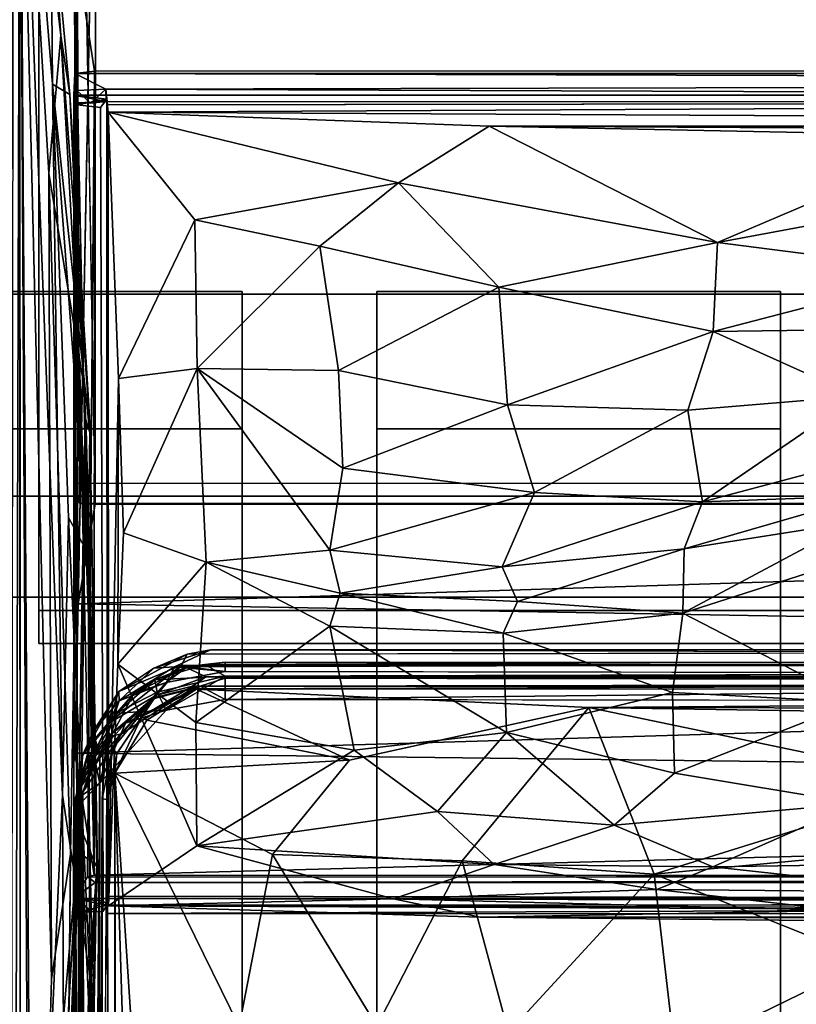
# Model space of a CAD drawing. Units: inches. Extents: x -40.7 to 40.7, y -30.7 to 15.7.
# Drawn here: x -36.2 to -30.4, y 4 to 11.3 of the extents above; entities that cross this region are included whole.
import ezdxf

# ---------------------------------------------------------------- set-up
doc = ezdxf.new("R2010")
doc.units = ezdxf.units.IN
doc.header["$MEASUREMENT"] = 0
for name, color, linetype in [('SEAT-BACKSUPPORT', 5, 'Continuous'), ('SEAT-FRAME', 5, 'Continuous'), ('SEAT-STRAP', 5, 'Continuous'), ('SEAT-UPHOLSTERY', 5, 'Continuous')]:
    doc.layers.add(name, color=color, linetype=linetype)

msp = doc.modelspace()

# ---------------------------------------------------------------- linework, layer by layer
at = {"layer": 'SEAT-BACKSUPPORT'}
for points in [[(-36.01, 6.7167, 10.6467), (-36.01, 13.9958, 26.583), (-36.01, 14.2323, 26.475), (-36.01, 6.9623, 10.5345)], [(36.01, 14.2323, 26.475), (36, 6.9623, 10.5345), (-36.01, 6.9623, 10.5345), (-36.01, 14.2323, 26.475)], [(-36.01, 6.7167, 10.6467), (36.01, 6.7167, 10.6467), (36.01, 13.9958, 26.583), (-36.01, 13.9958, 26.583)], [(-36.01, 6.7167, 10.6467), (-36.01, 6.9623, 10.5345), (36, 6.9623, 10.5345), (36.01, 6.7167, 10.6467)]]:
    msp.add_3dface(points, dxfattribs=at)
at = {"layer": 'SEAT-FRAME'}
for points in [[(38.125, 9.312, 10.5), (-38.125, 9.312, 10.5), (-38.125, 9.312, 12), (38.125, 9.312, 12)], [(38.125, 7.812, 12), (38.125, 9.312, 12), (-38.125, 9.312, 12), (-38.125, 7.812, 12)], [(38.125, 9.312, 10.5), (38.125, 7.062, 10.5), (-38.125, 7.062, 10.5), (-38.125, 9.312, 10.5)], [(38.125, 7.812, 12), (-38.125, 7.812, 12), (-38.125, 7.062, 10.5), (38.125, 7.062, 10.5)]]:
    msp.add_3dface(points, dxfattribs=at)
at = {"layer": 'SEAT-STRAP'}
for points in [[(-34.5, 7.0604, 10.4763), (-37.5, 7.0604, 10.4763), (-37.5, 9.332, 10.48), (-34.5, 9.332, 10.48)], [(-34.5, 9.332, 12.02), (-34.5, 9.332, 10.48), (-37.5, 9.332, 10.48), (-37.5, 9.332, 12.02)], [(-34.5, 9.332, 12.02), (-37.5, 9.332, 12.02), (-37.5, 8.312, 12.02), (-34.5, 8.312, 12.02)], [(-37.5, 7.062, 10.5), (-34.5, 7.062, 10.5), (-34.5, 9.312, 10.5), (-37.5, 9.312, 10.5)], [(-37.5, 9.312, 12), (-37.5, 9.312, 10.5), (-34.5, 9.312, 10.5), (-34.5, 9.312, 12)], [(-37.5, 9.312, 12), (-34.5, 9.312, 12), (-34.5, 8.312, 12), (-37.5, 8.312, 12)], [(-34.5, 9.312, 10.5), (-34.5, 7.062, 10.5), (-34.5, 7.0604, 10.4763), (-34.5, 9.332, 10.48)], [(-34.5, 9.312, 10.5), (-34.5, 9.332, 10.48), (-34.5, 9.332, 12.02), (-34.5, 9.312, 12)], [(-34.5, 8.312, 12), (-34.5, 9.312, 12), (-34.5, 9.332, 12.02), (-34.5, 8.312, 12.02)], [(-33.5, 9.312, 12), (-33.5, 8.312, 12), (-33.5, 8.312, 12.02), (-33.5, 9.332, 12.02)], [(-33.5, 9.312, 12), (-33.5, 9.332, 12.02), (-33.5, 9.332, 10.48), (-33.5, 9.312, 10.5)], [(-33.5, 7.062, 10.5), (-33.5, 9.312, 10.5), (-33.5, 9.332, 10.48), (-33.5, 7.0604, 10.4763)], [(-30.5, 7.0604, 10.4763), (-33.5, 7.0604, 10.4763), (-33.5, 9.332, 10.48), (-30.5, 9.332, 10.48)], [(-30.5, 9.332, 12.02), (-30.5, 9.332, 10.48), (-33.5, 9.332, 10.48), (-33.5, 9.332, 12.02)], [(-30.5, 9.332, 12.02), (-33.5, 9.332, 12.02), (-33.5, 8.312, 12.02), (-30.5, 8.312, 12.02)], [(-33.5, 7.062, 10.5), (-30.5, 7.062, 10.5), (-30.5, 9.312, 10.5), (-33.5, 9.312, 10.5)], [(-33.5, 9.312, 12), (-33.5, 9.312, 10.5), (-30.5, 9.312, 10.5), (-30.5, 9.312, 12)], [(-33.5, 9.312, 12), (-30.5, 9.312, 12), (-30.5, 8.312, 12), (-33.5, 8.312, 12)], [(-30.5, 9.312, 10.5), (-30.5, 7.062, 10.5), (-30.5, 7.0604, 10.4763), (-30.5, 9.332, 10.48)], [(-30.5, 9.312, 10.5), (-30.5, 9.332, 10.48), (-30.5, 9.332, 12.02), (-30.5, 9.312, 12)], [(-30.5, 8.312, 12), (-30.5, 9.312, 12), (-30.5, 9.332, 12.02), (-30.5, 8.312, 12.02)], [(-34.5, 8.312, 12), (-34.5, 8.312, 12.02), (-37.5, 8.312, 12.02), (-37.5, 8.312, 12)], [(-30.5, 8.312, 12), (-30.5, 8.312, 12.02), (-33.5, 8.312, 12.02), (-33.5, 8.312, 12)], [(-37.5, 7.062, 10.5), (-37.5, -14.3891, 11.9244), (-34.5, -14.3891, 11.9244), (-34.5, 7.062, 10.5)], [(-34.5, 7.0604, 10.4763), (-34.5, -14.3907, 11.9008), (-37.5, -14.3907, 11.9008), (-37.5, 7.0604, 10.4763)], [(-34.5, -14.3891, 11.9244), (-34.5, -14.3907, 11.9008), (-34.5, 7.0604, 10.4763), (-34.5, 7.062, 10.5)], [(-33.5, 7.062, 10.5), (-33.5, 7.0604, 10.4763), (-33.5, -14.3907, 11.9008), (-33.5, -14.3891, 11.9244)], [(-33.5, 7.062, 10.5), (-33.5, -14.3891, 11.9244), (-30.5, -14.3891, 11.9244), (-30.5, 7.062, 10.5)], [(-30.5, 7.0604, 10.4763), (-30.5, -14.3907, 11.9008), (-33.5, -14.3907, 11.9008), (-33.5, 7.0604, 10.4763)], [(-30.5, -14.3891, 11.9244), (-30.5, -14.3907, 11.9008), (-30.5, 7.0604, 10.4763), (-30.5, 7.062, 10.5)]]:
    msp.add_3dface(points, dxfattribs=at)
at = {"layer": 'SEAT-UPHOLSTERY'}
for points in [[(-39.125, -14.625, 9.75), (39.125, -14.625, 9.75), (39.125, 14.125, 9.75), (-39.125, 14.125, 9.75)], [(39.125, 14.125, 9.7188), (39.125, -14.625, 9.7188), (-39.125, -14.625, 9.7188), (-39.125, 14.125, 9.7188)], [(-36.1502, 13.8251, 26.731), (-36.1997, 13.7855, 26.7588), (-36.2305, -15.2703, 26.742)], [(-36.1438, -15.2261, 26.7486), (-36.1502, 13.8251, 26.731), (-36.2305, -15.2703, 26.742)], [(-35.8472, 11.2322, 17.1778), (-36.1513, 13.8255, 12.2687), (-36.114, 13.8373, 20.0927)], [(-36.0721, -1.1855, 12.2829), (-36.1513, 13.8255, 12.2687), (-35.916, 4.2281, 13.1686)], [(-36.1466, -15.3885, 12.271), (-36.1513, 13.8255, 12.2687), (-36.0721, -1.1855, 12.2829)], [(-36.1513, 13.8255, 12.2687), (-35.9363, 10.2099, 14.0414), (-35.916, 4.2281, 13.1686)], [(-35.9363, 10.2099, 14.0414), (-36.1513, 13.8255, 12.2687), (-35.8472, 11.2322, 17.1778)], [(-36.0616, 0.5849, 26.7038), (-36.1502, 13.8251, 26.731), (-36.1438, -15.2261, 26.7486)], [(-36.1502, 13.8251, 26.731), (-35.9093, 10.8694, 24.7633), (-35.9202, 12.319, 21.5279)], [(-35.8351, 5.5904, 25.5981), (-36.1502, 13.8251, 26.731), (-36.0616, 0.5849, 26.7038)], [(-35.9093, 10.8694, 24.7633), (-36.1502, 13.8251, 26.731), (-35.8351, 5.5904, 25.5981)], [(-36.114, 13.8373, 20.0927), (-35.9202, 12.319, 21.5279), (-35.8472, 11.2322, 17.1778)], [(-35.695, 13.753, 26.8325), (-35.5922, 7.753, 14.1578), (-35.5889, 13.7352, 26.8338)], [(-35.5922, 7.753, 14.1578), (-35.7178, 7.0109, 14.0295), (-35.5889, 13.7352, 26.8338)], [(-35.9093, 10.8694, 24.7633), (-35.7804, 10.7932, 21.0035), (-35.9202, 12.319, 21.5279)], [(-35.9202, 12.319, 21.5279), (-35.7804, 10.7932, 21.0035), (-35.8472, 11.2322, 17.1778)], [(-35.7472, 11.9467, 26.9984), (-12.3944, 10.9732, 26.8517), (-12.2474, 12.3028, 27.0044)], [(-35.5969, 10.9677, 26.8321), (-35.7472, 11.9467, 26.9984), (-35.5991, 4.9978, 14.1591)], [(-35.5969, 10.9677, 26.8321), (-12.3944, 10.9732, 26.8517), (-35.7472, 11.9467, 26.9984)], [(-35.7111, 8.8482, 16.113), (-35.9363, 10.2099, 14.0414), (-35.8472, 11.2322, 17.1778)], [(-35.6313, 8.3578, 18.0028), (-35.8472, 11.2322, 17.1778), (-35.7804, 10.7932, 21.0035)], [(-35.7111, 8.8482, 16.113), (-35.8472, 11.2322, 17.1778), (-35.6313, 8.3578, 18.0028)], [(-35.5991, 4.9978, 14.1591), (-35.6483, 4.9842, 14.1375), (-35.5969, 10.9677, 26.8321)], [(-35.749, 4.8239, 13.9975), (-35.7499, 10.7899, 26.7639), (-35.743, 10.9502, 26.9561)], [(-35.7499, 10.7899, 26.7639), (-35.7268, 10.8229, 27.0014), (-35.743, 10.9502, 26.9561)], [(-12.499, 10.8858, 26.9939), (-35.743, 10.9502, 26.9561), (-35.512, 10.8336, 27.0029)], [(-12.2542, 10.9493, 26.9577), (-35.743, 10.9502, 26.9561), (-12.499, 10.8858, 26.9939)], [(-35.512, 10.8336, 27.0029), (-35.743, 10.9502, 26.9561), (-35.7268, 10.8229, 27.0014)], [(-35.9093, 10.8694, 24.7633), (-35.6433, 7.3826, 23.5811), (-35.6319, 8.2836, 22.1439)], [(-35.7804, 10.7932, 21.0035), (-35.9093, 10.8694, 24.7633), (-35.6319, 8.2836, 22.1439)], [(-35.9093, 10.8694, 24.7633), (-35.8351, 5.5904, 25.5981), (-35.7886, 7.6536, 24.9886)], [(-35.9093, 10.8694, 24.7633), (-35.7886, 7.6536, 24.9886), (-35.6433, 7.3826, 23.5811)], [(-35.7268, 10.8229, 27.0014), (-35.7499, 10.7899, 26.7639), (-35.7208, 10.7326, 26.823)], [(-35.7268, 10.8229, 27.0014), (-35.6264, 10.7299, 26.9264), (-35.512, 10.8336, 27.0029)], [(-35.6264, 10.7299, 26.9264), (-35.7268, 10.8229, 27.0014), (-35.7208, 10.7326, 26.823)], [(-35.512, 10.8336, 27.0029), (-35.6264, 10.7299, 26.9264), (-35.51, 10.7407, 26.8032)], [(-12.499, 10.8858, 26.9939), (-35.512, 10.8336, 27.0029), (-12.5018, 10.7494, 26.9767)], [(-35.4987, 10.7183, 26.8697), (-12.5018, 10.7494, 26.9767), (-35.512, 10.8336, 27.0029)], [(-35.512, 10.8336, 27.0029), (-35.51, 10.7407, 26.8032), (-35.4987, 10.7183, 26.8697)], [(-35.6572, 8.309, 19.8759), (-35.6313, 8.3578, 18.0028), (-35.7804, 10.7932, 21.0035)], [(-35.6659, 8.3964, 21.0493), (-35.7804, 10.7932, 21.0035), (-35.6319, 8.2836, 22.1439)], [(-35.6659, 8.3964, 21.0493), (-35.6572, 8.309, 19.8759), (-35.7804, 10.7932, 21.0035)], [(-12.499, 10.7798, 26.7689), (-12.2501, 10.79, 26.7638), (-35.7499, 10.7899, 26.7639)], [(-35.749, 4.8239, 13.9975), (-35.7244, 4.8184, 14.2627), (-35.7499, 10.7899, 26.7639)], [(-35.7499, 10.7899, 26.7639), (-35.7244, 4.8184, 14.2627), (-35.7241, 10.7176, 26.7918)], [(-35.51, 10.7407, 26.8032), (-35.7208, 10.7326, 26.823), (-35.7499, 10.7899, 26.7639)], [(-35.7241, 10.7176, 26.7918), (-35.5051, 10.758, 26.7775), (-35.7499, 10.7899, 26.7639)], [(-35.7241, 10.7176, 26.7918), (-35.5506, 10.6969, 26.7949), (-35.5051, 10.758, 26.7775)], [(-35.502, 4.8425, 14.2572), (-35.5051, 10.758, 26.7775), (-35.5014, 4.7736, 14.025)], [(-35.4928, 4.7692, 14.2908), (-35.4935, 10.6635, 26.7981), (-35.5051, 10.758, 26.7775)], [(-35.4928, 4.7692, 14.2908), (-35.5051, 10.758, 26.7775), (-35.502, 4.8425, 14.2572)], [(-35.6264, 10.7299, 26.9264), (-35.7208, 10.7326, 26.823), (-35.51, 10.7407, 26.8032)], [(-35.4182, 8.6844, 22.9136), (-34.8512, 9.8622, 25.5179), (-35.4935, 10.6635, 26.7981)], [(-35.4182, 8.6844, 22.9136), (-35.4935, 10.6635, 26.7981), (-35.4928, 4.7692, 14.2908)], [(-35.4935, 10.6635, 26.7981), (-34.8512, 9.8622, 25.5179), (-33.3375, 10.1381, 26.2643)], [(-35.4935, 10.6635, 26.7981), (-32.6645, 10.5591, 26.786), (-15.3351, 10.5591, 26.786)], [(-35.4935, 10.6635, 26.7981), (-33.3375, 10.1381, 26.2643), (-32.6645, 10.5591, 26.786)], [(-30.969, 9.6946, 25.9239), (-32.6645, 10.5591, 26.786), (-33.3375, 10.1381, 26.2643)], [(-32.6645, 10.5591, 26.786), (-30.969, 9.6946, 25.9239), (-29.1062, 10.4875, 26.7562)], [(-29.1062, 10.4875, 26.7562), (-18.681, 10.484, 26.7537), (-32.6645, 10.5591, 26.786)], [(-18.681, 10.484, 26.7537), (-15.3351, 10.5591, 26.786), (-32.6645, 10.5591, 26.786)], [(-29.1062, 10.4875, 26.7562), (-30.969, 9.6946, 25.9239), (-29.2766, 10.0089, 26.2741)], [(-35.7111, 8.8482, 16.113), (-35.7748, 5.1533, 14.1121), (-35.9363, 10.2099, 14.0414)], [(-35.916, 4.2281, 13.1686), (-35.9363, 10.2099, 14.0414), (-35.7748, 5.1533, 14.1121)], [(-33.3375, 10.1381, 26.2643), (-34.8512, 9.8622, 25.5179), (-33.9224, 9.6672, 25.5224)], [(-32.5929, 9.3626, 25.3828), (-33.3375, 10.1381, 26.2643), (-33.9224, 9.6672, 25.5224)], [(-33.3375, 10.1381, 26.2643), (-32.5929, 9.3626, 25.3828), (-30.969, 9.6946, 25.9239)], [(-30.969, 9.6946, 25.9239), (-29.2864, 9.4794, 25.6429), (-29.2766, 10.0089, 26.2741)], [(-34.8338, 8.7594, 23.5625), (-34.8512, 9.8622, 25.5179), (-35.4182, 8.6844, 22.9136)], [(-33.9224, 9.6672, 25.5224), (-34.8512, 9.8622, 25.5179), (-34.8338, 8.7594, 23.5625)], [(-33.7846, 8.7442, 24.1079), (-33.9224, 9.6672, 25.5224), (-34.8338, 8.7594, 23.5625)], [(-33.9224, 9.6672, 25.5224), (-33.7846, 8.7442, 24.1079), (-32.5929, 9.3626, 25.3828)], [(-32.5929, 9.3626, 25.3828), (-31.0018, 9.0346, 25.0364), (-30.969, 9.6946, 25.9239)], [(-29.2864, 9.4794, 25.6429), (-30.969, 9.6946, 25.9239), (-31.0018, 9.0346, 25.0364)], [(-31.0018, 9.0346, 25.0364), (-29.1791, 9.0587, 25.0298), (-29.2864, 9.4794, 25.6429)], [(-33.7846, 8.7442, 24.1079), (-32.5273, 8.4887, 24.0577), (-32.5929, 9.3626, 25.3828)], [(-32.5929, 9.3626, 25.3828), (-32.5273, 8.4887, 24.0577), (-31.0018, 9.0346, 25.0364)], [(-31.1878, 8.4502, 24.08), (-31.0018, 9.0346, 25.0364), (-32.5273, 8.4887, 24.0577)], [(-29.9329, 8.5548, 24.0494), (-31.0018, 9.0346, 25.0364), (-31.1878, 8.4502, 24.08)], [(-29.9329, 8.5548, 24.0494), (-29.1791, 9.0587, 25.0298), (-31.0018, 9.0346, 25.0364)], [(-35.6171, 4.5059, 15.645), (-35.7748, 5.1533, 14.1121), (-35.7111, 8.8482, 16.113)], [(-35.5739, 5.0418, 17.4794), (-35.6171, 4.5059, 15.645), (-35.7111, 8.8482, 16.113)], [(-35.7111, 8.8482, 16.113), (-35.6313, 8.3578, 18.0028), (-35.5739, 5.0418, 17.4794)], [(-35.4182, 8.6844, 22.9136), (-35.3806, 7.5397, 20.5785), (-34.8338, 8.7594, 23.5625)], [(-34.7677, 7.3203, 20.6819), (-34.8338, 8.7594, 23.5625), (-35.3806, 7.5397, 20.5785)], [(-33.8473, 7.4098, 21.371), (-34.8338, 8.7594, 23.5625), (-34.7677, 7.3203, 20.6819)], [(-33.8473, 7.4098, 21.371), (-33.7506, 8.0187, 22.7667), (-34.8338, 8.7594, 23.5625)], [(-34.8338, 8.7594, 23.5625), (-33.7506, 8.0187, 22.7667), (-33.7846, 8.7442, 24.1079)], [(-32.5273, 8.4887, 24.0577), (-33.7846, 8.7442, 24.1079), (-33.7506, 8.0187, 22.7667)], [(-35.4182, 8.6844, 22.9136), (-35.4928, 4.7692, 14.2908), (-35.4238, 6.565, 18.405)], [(-35.4238, 6.565, 18.405), (-35.3806, 7.5397, 20.5785), (-35.4182, 8.6844, 22.9136)], [(-31.1878, 8.4502, 24.08), (-31.0793, 7.7696, 22.4003), (-29.9329, 8.5548, 24.0494)], [(-29.9243, 8.0762, 22.6537), (-29.9329, 8.5548, 24.0494), (-31.0793, 7.7696, 22.4003)], [(-33.7506, 8.0187, 22.7667), (-32.3289, 7.8383, 22.8045), (-32.5273, 8.4887, 24.0577)], [(-31.1878, 8.4502, 24.08), (-32.5273, 8.4887, 24.0577), (-32.3289, 7.8383, 22.8045)], [(-32.3289, 7.8383, 22.8045), (-31.0793, 7.7696, 22.4003), (-31.1878, 8.4502, 24.08)], [(-35.7191, 5.174, 20.8304), (-35.6659, 8.3964, 21.0493), (-35.5793, 5.0697, 22.5701)], [(-35.7191, 5.174, 20.8304), (-35.6572, 8.309, 19.8759), (-35.6659, 8.3964, 21.0493)], [(-35.5793, 5.0697, 22.5701), (-35.6659, 8.3964, 21.0493), (-35.6319, 8.2836, 22.1439)], [(-35.6313, 8.3578, 18.0028), (-35.6572, 8.309, 19.8759), (-35.5739, 5.0418, 17.4794)], [(-35.7191, 5.174, 20.8304), (-35.6989, 5.3447, 19.8448), (-35.6572, 8.309, 19.8759)], [(-35.6572, 8.309, 19.8759), (-35.6989, 5.3447, 19.8448), (-35.5739, 5.0418, 17.4794)], [(-35.5793, 5.0697, 22.5701), (-35.6319, 8.2836, 22.1439), (-35.6433, 7.3826, 23.5811)], [(-29.9243, 8.0762, 22.6537), (-31.0793, 7.7696, 22.4003), (-29.8528, 7.8148, 20.9892)], [(-33.7506, 8.0187, 22.7667), (-33.8473, 7.4098, 21.371), (-32.3289, 7.8383, 22.8045)], [(-32.3289, 7.8383, 22.8045), (-33.8473, 7.4098, 21.371), (-32.5673, 7.2867, 21.3253)], [(-32.5673, 7.2867, 21.3253), (-31.0793, 7.7696, 22.4003), (-32.3289, 7.8383, 22.8045)], [(-35.7178, 7.0109, 14.0295), (-35.5922, 7.753, 14.1578), (-12.4057, 7.7492, 14.1385)], [(-31.0793, 7.7696, 22.4003), (-32.5673, 7.2867, 21.3253), (-31.217, 7.4214, 21.2039)], [(-31.217, 7.4214, 21.2039), (-29.8528, 7.8148, 20.9892), (-31.0793, 7.7696, 22.4003)], [(-29.9597, 7.6176, 20.5525), (-29.8528, 7.8148, 20.9892), (-31.217, 7.4214, 21.2039)], [(-35.7178, 7.0109, 14.0295), (-12.4057, 7.7492, 14.1385), (-12.2493, 6.6049, 13.9962)], [(-35.8351, 5.5904, 25.5981), (-35.6307, 4.2492, 24.2645), (-35.7886, 7.6536, 24.9886)], [(-35.6433, 7.3826, 23.5811), (-35.7886, 7.6536, 24.9886), (-35.6307, 4.2492, 24.2645)], [(-31.2266, 6.9428, 20.209), (-29.9597, 7.6176, 20.5525), (-31.217, 7.4214, 21.2039)], [(-29.8434, 7.387, 20.0878), (-29.9597, 7.6176, 20.5525), (-31.2266, 6.9428, 20.209)], [(-35.4238, 6.565, 18.405), (-34.7677, 7.3203, 20.6819), (-35.3807, 7.5388, 20.5765)], [(-33.7703, 7.0925, 20.7891), (-33.8473, 7.4098, 21.371), (-34.7677, 7.3203, 20.6819)], [(-33.8473, 7.4098, 21.371), (-33.7703, 7.0925, 20.7891), (-32.5673, 7.2867, 21.3253)], [(-32.5673, 7.2867, 21.3253), (-32.453, 7.0289, 20.8191), (-31.217, 7.4214, 21.2039)], [(-31.2266, 6.9428, 20.209), (-31.217, 7.4214, 21.2039), (-32.453, 7.0289, 20.8191)], [(-29.9467, 6.2815, 18.8437), (-29.8434, 7.387, 20.0878), (-31.2266, 6.9428, 20.209)], [(-35.6307, 4.2492, 24.2645), (-35.5793, 5.0697, 22.5701), (-35.6433, 7.3826, 23.5811)], [(-35.4238, 6.565, 18.405), (-34.8436, 6.1313, 17.9915), (-34.7677, 7.3203, 20.6819)], [(-34.8436, 6.1313, 17.9915), (-33.8469, 6.8459, 20.1736), (-34.7677, 7.3203, 20.6819)], [(-33.8469, 6.8459, 20.1736), (-33.7703, 7.0925, 20.7891), (-34.7677, 7.3203, 20.6819)], [(-32.453, 7.0289, 20.8191), (-32.5673, 7.2867, 21.3253), (-33.7703, 7.0925, 20.7891)], [(-33.7703, 7.0925, 20.7891), (-33.8469, 6.8459, 20.1736), (-32.5615, 6.7943, 20.2805)], [(-32.453, 7.0289, 20.8191), (-33.7703, 7.0925, 20.7891), (-32.5615, 6.7943, 20.2805)], [(-32.453, 7.0289, 20.8191), (-32.5615, 6.7943, 20.2805), (-31.2266, 6.9428, 20.209)], [(-12.2493, 6.6049, 13.9962), (-35.7429, 5.9026, 14.011), (-35.7178, 7.0109, 14.0295)], [(-31.3031, 6.3533, 19.3966), (-31.2266, 6.9428, 20.209), (-32.5615, 6.7943, 20.2805)], [(-31.2266, 6.9428, 20.209), (-31.3031, 6.3533, 19.3966), (-29.9467, 6.2815, 18.8437)], [(-33.6679, 5.9255, 18.3482), (-33.8469, 6.8459, 20.1736), (-34.8436, 6.1313, 17.9915)], [(-33.8469, 6.8459, 20.1736), (-33.6679, 5.9255, 18.3482), (-32.5369, 6.0576, 18.9787)], [(-32.5369, 6.0576, 18.9787), (-32.5615, 6.7943, 20.2805), (-33.8469, 6.8459, 20.1736)], [(-32.5615, 6.7943, 20.2805), (-32.5369, 6.0576, 18.9787), (-31.3031, 6.3533, 19.3966)], [(-34.7353, 6.6712, 13.8363), (-35.156, 6.5337, 13.8274), (-34.9078, 6.6387, 13.95)], [(-35.156, 6.5337, 13.8274), (-34.7353, 6.6712, 13.8363), (-35.0019, 6.5449, 13.7642)], [(-35.0019, 6.5449, 13.7642), (-34.7353, 6.6712, 13.8363), (-13.1976, 6.6108, 13.7684)], [(-34.7353, 6.6712, 13.8363), (-34.9078, 6.6387, 13.95), (-13.3747, 6.6749, 13.9457)], [(-12.2908, 5.6219, 14.0465), (-35.7429, 5.9026, 14.011), (-12.2493, 6.6049, 13.9962)], [(-35.156, 6.5337, 13.8274), (-35.4149, 6.361, 13.9621), (-34.9078, 6.6387, 13.95)], [(-35.4149, 6.361, 13.9621), (-34.9503, 6.5561, 14.0085), (-34.9078, 6.6387, 13.95)], [(-34.625, 6.5798, 13.0089), (-34.909, 6.5452, 13.0509), (-34.625, 6.5089, 13.7674)], [(-34.909, 6.5452, 13.0509), (-34.625, 6.5798, 13.0089), (-34.7774, 6.5618, 12.2669)], [(-13.2281, 6.5726, 12.9946), (-34.7774, 6.5618, 12.2669), (-34.625, 6.5798, 13.0089)], [(-13.0555, 6.4785, 13.7685), (-13.2281, 6.5726, 12.9946), (-34.625, 6.5798, 13.0089)], [(-13.0555, 6.4785, 13.7685), (-34.625, 6.5798, 13.0089), (-34.625, 6.5089, 13.7674)], [(-34.9503, 6.5561, 14.0085), (-35.501, 6.119, 14.0399), (-35.1346, 6.333, 13.9937)], [(-34.9503, 6.5561, 14.0085), (-35.4149, 6.361, 13.9621), (-35.501, 6.119, 14.0399)], [(-34.8349, 5.2146, 15.6633), (-35.4238, 6.565, 18.405), (-35.4928, 4.7692, 14.2908)], [(-34.8436, 6.1313, 17.9915), (-35.4238, 6.565, 18.405), (-34.8349, 5.2146, 15.6633)], [(-35.156, 6.5337, 13.8274), (-35.4119, 6.291, 13.7929), (-35.4149, 6.361, 13.9621)], [(-35.4119, 6.291, 13.7929), (-35.0019, 6.5449, 13.7642), (-35.0634, 6.4288, 13.7728)], [(-35.4119, 6.291, 13.7929), (-35.156, 6.5337, 13.8274), (-35.0019, 6.5449, 13.7642)], [(-35.1472, 6.4467, 12.255), (-35.3048, 6.3469, 13.0495), (-34.909, 6.5452, 13.0509)], [(-35.3048, 6.3469, 13.0495), (-35.0634, 6.4288, 13.7728), (-34.909, 6.5452, 13.0509)], [(-34.7774, 6.5618, 12.2669), (-34.625, 6.4757, 11.4912), (-35.1472, 6.4467, 12.255)], [(-34.7774, 6.5618, 12.2669), (-35.1472, 6.4467, 12.255), (-34.909, 6.5452, 13.0509)], [(-35.1346, 6.333, 13.9937), (-34.77, 6.4705, 13.9892), (-34.9503, 6.5561, 14.0085)], [(-35.0634, 6.4288, 13.7728), (-34.625, 6.5089, 13.7674), (-34.909, 6.5452, 13.0509)], [(-34.625, 6.5089, 13.7674), (-35.0634, 6.4288, 13.7728), (-35.0019, 6.5449, 13.7642)], [(-12.9426, 6.5357, 14.0092), (-34.9503, 6.5561, 14.0085), (-34.77, 6.4705, 13.9892)], [(-13.2281, 6.5726, 12.9946), (-13.24, 6.5323, 11.843), (-34.7774, 6.5618, 12.2669)], [(-34.7774, 6.5618, 12.2669), (-13.24, 6.5323, 11.843), (-34.625, 6.4757, 11.4912)], [(-13.375, 6.4771, 13.9832), (-12.9426, 6.5357, 14.0092), (-34.77, 6.4705, 13.9892)], [(-13.24, 6.5323, 11.843), (-13.0384, 6.2729, 10.7599), (-34.625, 6.3019, 10.7495)], [(-34.625, 6.3019, 10.7495), (-34.625, 6.4757, 11.4912), (-13.24, 6.5323, 11.843)], [(-35.3048, 6.3469, 13.0495), (-35.1472, 6.4467, 12.255), (-35.4322, 6.1999, 11.8629)], [(-35.4322, 6.1999, 11.8629), (-35.1472, 6.4467, 12.255), (-35.1295, 6.3556, 11.4897)], [(-35.1472, 6.4467, 12.255), (-34.625, 6.4757, 11.4912), (-35.1295, 6.3556, 11.4897)], [(-34.77, 6.4705, 13.9892), (-35.1346, 6.333, 13.9937), (-34.8679, 6.401, 13.8961)], [(-35.1295, 6.3556, 11.4897), (-34.625, 6.4757, 11.4912), (-35.0627, 6.2221, 10.7543)], [(-34.625, 6.4757, 11.4912), (-34.625, 6.3019, 10.7495), (-35.0627, 6.2221, 10.7543)], [(-34.8725, 6.3818, 10.5138), (-34.8123, 6.4015, 10.7356), (-34.6251, 6.459, 10.6146)], [(-34.8725, 6.3818, 10.5138), (-34.6251, 6.459, 10.6146), (-13.2565, 6.4456, 10.5694)], [(-34.77, 6.4705, 13.9892), (-34.8679, 6.401, 13.8961), (-13.3739, 6.4319, 13.8905)], [(-13.1985, 6.4273, 10.7026), (-34.6251, 6.459, 10.6146), (-34.8123, 6.4015, 10.7356)], [(-13.3739, 6.4319, 13.8905), (-13.375, 6.4771, 13.9832), (-34.77, 6.4705, 13.9892)], [(-13.1985, 6.4273, 10.7026), (-13.2565, 6.4456, 10.5694), (-34.6251, 6.459, 10.6146)], [(-35.6067, 6.065, 13.8385), (-35.6854, 5.8849, 14.0136), (-35.4149, 6.361, 13.9621)], [(-35.4149, 6.361, 13.9621), (-35.6854, 5.8849, 14.0136), (-35.501, 6.119, 14.0399)], [(-35.4119, 6.291, 13.7929), (-35.6067, 6.065, 13.8385), (-35.4149, 6.361, 13.9621)], [(-35.0634, 6.4288, 13.7728), (-35.5561, 5.8684, 13.8104), (-35.4119, 6.291, 13.7929)], [(-35.3048, 6.3469, 13.0495), (-35.5561, 5.8684, 13.8104), (-35.0634, 6.4288, 13.7728)], [(-34.8725, 6.3818, 10.5138), (-35.3951, 6.0468, 10.5278), (-35.17, 6.3046, 10.5702)], [(-35.0627, 6.2221, 10.7543), (-34.8123, 6.4015, 10.7356), (-35.3658, 6.1267, 10.7527)], [(-35.3658, 6.1267, 10.7527), (-34.8123, 6.4015, 10.7356), (-35.1387, 6.3194, 10.7076)], [(-34.8679, 6.401, 13.8961), (-35.2437, 6.1751, 13.9095), (-34.8378, 6.378, 14.0556)], [(-34.8679, 6.401, 13.8961), (-35.1346, 6.333, 13.9937), (-35.2437, 6.1751, 13.9095)], [(-35.2437, 6.1751, 13.9095), (-35.207, 6.1494, 14.0728), (-34.8378, 6.378, 14.0556)], [(-33.702, 5.8507, 14.2902), (-34.8378, 6.378, 14.0556), (-35.207, 6.1494, 14.0728)], [(-35.1387, 6.3194, 10.7076), (-34.8725, 6.3818, 10.5138), (-35.17, 6.3046, 10.5702)], [(-34.8725, 6.3818, 10.5138), (-35.1387, 6.3194, 10.7076), (-34.8123, 6.4015, 10.7356)], [(-34.8123, 6.4015, 10.7356), (-35.0627, 6.2221, 10.7543), (-34.625, 6.3019, 10.7495)], [(-13.1682, 6.3806, 14.0554), (-13.3739, 6.4319, 13.8905), (-34.8679, 6.401, 13.8961)], [(-13.1682, 6.3806, 14.0554), (-34.8679, 6.401, 13.8961), (-34.8378, 6.378, 14.0556)], [(-34.8378, 6.378, 14.0556), (-31.9232, 6.2432, 14.2357), (-13.1682, 6.3806, 14.0554)], [(-33.702, 5.8507, 14.2902), (-31.9232, 6.2432, 14.2357), (-34.8378, 6.378, 14.0556)], [(-18.1451, 6.2181, 14.2678), (-13.1682, 6.3806, 14.0554), (-31.9232, 6.2432, 14.2357)], [(-35.6927, 5.7098, 13.8308), (-35.4119, 6.291, 13.7929), (-35.5561, 5.8684, 13.8104)], [(-35.6927, 5.7098, 13.8308), (-35.6067, 6.065, 13.8385), (-35.4119, 6.291, 13.7929)], [(-35.4322, 6.1999, 11.8629), (-35.5891, 6.0027, 13.0582), (-35.3048, 6.3469, 13.0495)], [(-35.3048, 6.3469, 13.0495), (-35.5891, 6.0027, 13.0582), (-35.5561, 5.8684, 13.8104)], [(-35.3658, 6.1267, 10.7527), (-35.17, 6.3046, 10.5702), (-35.5022, 6.0224, 10.5895)], [(-35.5022, 6.0224, 10.5895), (-35.17, 6.3046, 10.5702), (-35.3951, 6.0468, 10.5278)], [(-35.4637, 5.9384, 14.0125), (-35.1346, 6.333, 13.9937), (-35.501, 6.119, 14.0399)], [(-35.4637, 5.9384, 14.0125), (-35.4302, 5.9015, 13.9274), (-35.1346, 6.333, 13.9937)], [(-35.4322, 6.1999, 11.8629), (-35.1295, 6.3556, 11.4897), (-35.0627, 6.2221, 10.7543)], [(-35.1346, 6.333, 13.9937), (-35.4302, 5.9015, 13.9274), (-35.2437, 6.1751, 13.9095)], [(-35.3658, 6.1267, 10.7527), (-35.1387, 6.3194, 10.7076), (-35.17, 6.3046, 10.5702)], [(-32.5369, 6.0576, 18.9787), (-31.288, 5.756, 18.3762), (-31.3031, 6.3533, 19.3966)], [(-31.288, 5.756, 18.3762), (-29.9467, 6.2815, 18.8437), (-31.3031, 6.3533, 19.3966)], [(-35.4322, 6.1999, 11.8629), (-35.0627, 6.2221, 10.7543), (-35.5562, 5.6797, 10.8001)], [(-35.3658, 6.1267, 10.7527), (-35.5562, 5.6797, 10.8001), (-35.0627, 6.2221, 10.7543)], [(-32.8645, 5.1035, 14.6242), (-31.4401, 5.0048, 14.7519), (-31.9232, 6.2432, 14.2357)], [(-29.2529, 6.2003, 14.2906), (-18.1451, 6.2181, 14.2678), (-31.9232, 6.2432, 14.2357)], [(-29.25, 5.686, 14.5372), (-31.9232, 6.2432, 14.2357), (-31.4401, 5.0048, 14.7519)], [(-29.25, 5.686, 14.5372), (-29.2529, 6.2003, 14.2906), (-31.9232, 6.2432, 14.2357)], [(-29.9332, 5.5302, 17.6271), (-29.9467, 6.2815, 18.8437), (-31.288, 5.756, 18.3762)], [(-35.4322, 6.1999, 11.8629), (-35.6276, 5.9677, 12.289), (-35.5891, 6.0027, 13.0582)], [(-35.6276, 5.9677, 12.289), (-35.4322, 6.1999, 11.8629), (-35.5983, 5.8789, 11.5238)], [(-35.4322, 6.1999, 11.8629), (-35.5562, 5.6797, 10.8001), (-35.5983, 5.8789, 11.5238)], [(-35.4455, 5.7537, 14.0904), (-35.207, 6.1494, 14.0728), (-35.2437, 6.1751, 13.9095)], [(-35.4455, 5.7537, 14.0904), (-35.2437, 6.1751, 13.9095), (-35.4302, 5.9015, 13.9274)], [(-33.702, 5.8507, 14.2902), (-35.207, 6.1494, 14.0728), (-35.4455, 5.7537, 14.0904)], [(-35.501, 6.119, 14.0399), (-35.6854, 5.8849, 14.0136), (-35.7356, 5.5633, 14.0257)], [(-35.5399, 5.5643, 14.0458), (-35.501, 6.119, 14.0399), (-35.6237, -14.1372, 15.4315)], [(-35.3658, 6.1267, 10.7527), (-35.5022, 6.0224, 10.5895), (-35.5975, 5.8696, 10.7385)], [(-35.3658, 6.1267, 10.7527), (-35.5975, 5.8696, 10.7385), (-35.5562, 5.6797, 10.8001)], [(-35.501, 6.119, 14.0399), (-35.5399, 5.5643, 14.0458), (-35.4637, 5.9384, 14.0125)], [(-33.6679, 5.9255, 18.3482), (-34.8436, 6.1313, 17.9915), (-34.8349, 5.2146, 15.6633)], [(-35.6276, 5.9677, 12.289), (-35.7028, 5.6438, 13.0583), (-35.5891, 6.0027, 13.0582)], [(-35.5561, 5.8684, 13.8104), (-35.5891, 6.0027, 13.0582), (-35.7028, 5.6438, 13.0583)], [(-35.6067, 6.065, 13.8385), (-35.6927, 5.7098, 13.8308), (-35.6854, 5.8849, 14.0136)], [(-35.5022, 6.0224, 10.5895), (-35.3951, 6.0468, 10.5278), (-35.6823, 5.6131, 10.5745)], [(-35.5022, 6.0224, 10.5895), (-35.6823, 5.6131, 10.5745), (-35.5975, 5.8696, 10.7385)], [(-33.6679, 5.9255, 18.3482), (-33.0485, 5.4702, 17.4732), (-32.5369, 6.0576, 18.9787)], [(-33.0485, 5.4702, 17.4732), (-31.736, 5.3688, 17.5232), (-32.5369, 6.0576, 18.9787)], [(-31.288, 5.756, 18.3762), (-32.5369, 6.0576, 18.9787), (-31.736, 5.3688, 17.5232)], [(-35.7028, 5.6438, 13.0583), (-35.6276, 5.9677, 12.289), (-35.7414, 5.5532, 11.9101)], [(-35.6276, 5.9677, 12.289), (-35.5983, 5.8789, 11.5238), (-35.7414, 5.5532, 11.9101)], [(-35.4637, 5.9384, 14.0125), (-35.5399, 5.5643, 14.0458), (-35.5011, 5.5589, 13.9504)], [(-35.4302, 5.9015, 13.9274), (-35.4637, 5.9384, 14.0125), (-35.5011, 5.5589, 13.9504)], [(-33.6679, 5.9255, 18.3482), (-34.8349, 5.2146, 15.6633), (-33.0485, 5.4702, 17.4732)], [(-12.2908, 5.6219, 14.0465), (-35.5991, 4.9978, 14.1591), (-35.7429, 5.9026, 14.011)], [(-35.7414, 5.5532, 11.9101), (-35.5983, 5.8789, 11.5238), (-35.5562, 5.6797, 10.8001)], [(-35.6927, 5.7098, 13.8308), (-35.7356, 5.5633, 14.0257), (-35.6854, 5.8849, 14.0136)], [(-35.7137, 5.5166, 10.7666), (-35.5562, 5.6797, 10.8001), (-35.5975, 5.8696, 10.7385)], [(-35.5975, 5.8696, 10.7385), (-35.6823, 5.6131, 10.5745), (-35.7137, 5.5166, 10.7666)], [(-35.5561, 5.8684, 13.8104), (-35.7028, 5.6438, 13.0583), (-35.709, -14.2054, 14.4342)], [(-35.5561, 5.8684, 13.8104), (-35.709, -14.2054, 14.4342), (-35.5864, -14.154, 15.1842)], [(-35.6927, 5.7098, 13.8308), (-35.5561, 5.8684, 13.8104), (-35.5864, -14.154, 15.1842)], [(-35.4455, 5.7537, 14.0904), (-35.4302, 5.9015, 13.9274), (-35.5011, 5.5589, 13.9504)], [(-33.702, 5.8507, 14.2902), (-35.4455, 5.7537, 14.0904), (-34.2744, 5.151, 14.4085)], [(-35.6226, -14.5301, 15.2093), (-35.7396, -14.2728, 15.2676), (-35.6927, 5.7098, 13.8308)], [(-35.7356, 5.5633, 14.0257), (-35.6927, 5.7098, 13.8308), (-35.7396, -14.2728, 15.2676)], [(-35.5864, -14.154, 15.1842), (-35.6226, -14.5301, 15.2093), (-35.6927, 5.7098, 13.8308)], [(-35.5011, 5.5589, 13.9504), (-35.4351, -14.3482, 15.4743), (-35.4455, 5.7537, 14.0904)], [(-35.4136, -13.5724, 15.4646), (-35.2857, 0.6141, 14.6281), (-35.4455, 5.7537, 14.0904)], [(-35.4455, 5.7537, 14.0904), (-35.2629, 2.9599, 14.4693), (-34.5223, 3.8734, 14.5992)], [(-35.2857, 0.6141, 14.6281), (-35.2629, 2.9599, 14.4693), (-35.4455, 5.7537, 14.0904)], [(-35.4455, 5.7537, 14.0904), (-34.5223, 3.8734, 14.5992), (-34.2744, 5.151, 14.4085)], [(-35.4136, -13.5724, 15.4646), (-35.4455, 5.7537, 14.0904), (-35.4351, -14.3482, 15.4743)], [(-31.288, 5.756, 18.3762), (-31.736, 5.3688, 17.5232), (-29.9332, 5.5302, 17.6271)], [(-35.7028, 5.6438, 13.0583), (-35.7418, -14.4083, 13.7048), (-35.709, -14.2054, 14.4342)], [(-35.7028, 5.6438, 13.0583), (-35.7414, 5.5532, 11.9101), (-35.7418, -14.4083, 13.7048)], [(-35.7414, 5.5532, 11.9101), (-35.5562, 5.6797, 10.8001), (-35.5864, -14.3609, 12.1664)], [(-29.4731, 5.1895, 14.6918), (-29.25, 5.686, 14.5372), (-31.4401, 5.0048, 14.7519)], [(-35.8146, 0.6377, 25.7078), (-35.8351, 5.5904, 25.5981), (-36.0616, 0.5849, 26.7038)], [(-35.8146, 0.6377, 25.7078), (-35.6307, 4.2492, 24.2645), (-35.8351, 5.5904, 25.5981)], [(-35.7056, -14.6627, 12.0012), (-35.7521, 5.334, 10.6861), (-35.6823, 5.6131, 10.5745)], [(-35.6823, 5.6131, 10.5745), (-35.7521, 5.334, 10.6861), (-35.7137, 5.5166, 10.7666)], [(-35.7396, -14.2728, 15.2676), (-35.7206, -14.3186, 15.3844), (-35.7356, 5.5633, 14.0257)], [(-35.7056, -14.6627, 12.0012), (-35.6823, 5.6131, 10.5745), (-35.6277, -14.7746, 11.9586)], [(-35.6237, -14.1372, 15.4315), (-35.518, -14.4822, 15.4441), (-35.5399, 5.5643, 14.0458)], [(-12.2908, 5.6219, 14.0465), (-12.411, 4.9914, 14.1605), (-35.5991, 4.9978, 14.1591)], [(-35.4351, -14.3482, 15.4743), (-35.5011, 5.5589, 13.9504), (-35.4622, -14.4176, 15.3226)], [(-35.7137, 5.5166, 10.7666), (-35.7521, 5.334, 10.6861), (-35.7523, -14.3695, 12.0429)], [(-35.7137, 5.5166, 10.7666), (-35.7523, -14.3695, 12.0429), (-35.6867, -14.5482, 12.1721)], [(-35.7418, -14.4083, 13.7048), (-35.7414, 5.5532, 11.9101), (-35.709, -14.3095, 12.9165)], [(-35.5864, -14.3609, 12.1664), (-35.709, -14.3095, 12.9165), (-35.7414, 5.5532, 11.9101)], [(-31.0041, 5.0584, 16.5935), (-29.9332, 5.5302, 17.6271), (-31.736, 5.3688, 17.5232)], [(-29.9332, 5.5302, 17.6271), (-31.0041, 5.0584, 16.5935), (-29.2341, 5.0854, 16.5925)], [(-33.0485, 5.4702, 17.4732), (-34.8349, 5.2146, 15.6633), (-32.6278, 5.0758, 16.395)], [(-32.6278, 5.0758, 16.395), (-31.736, 5.3688, 17.5232), (-33.0485, 5.4702, 17.4732)], [(-35.6989, 5.3447, 19.8448), (-35.7911, 3.2847, 19.4569), (-35.6232, 3.6891, 18.0157)], [(-35.7911, 3.2847, 19.4569), (-35.6989, 5.3447, 19.8448), (-35.7191, 5.174, 20.8304)], [(-35.6989, 5.3447, 19.8448), (-35.6232, 3.6891, 18.0157), (-35.5739, 5.0418, 17.4794)], [(-32.6278, 5.0758, 16.395), (-31.0041, 5.0584, 16.5935), (-31.736, 5.3688, 17.5232)], [(-35.7523, -14.3695, 12.0429), (-35.7521, 5.334, 10.6861), (-35.7056, -14.6627, 12.0012)], [(-34.8349, 5.2146, 15.6633), (-35.4928, 4.7692, 14.2908), (-33.376, 4.8222, 15.0078)], [(-33.376, 4.8222, 15.0078), (-32.6278, 5.0758, 16.395), (-34.8349, 5.2146, 15.6633)], [(-35.928, 2.7721, 20.5733), (-35.7191, 5.174, 20.8304), (-35.8613, 2.7853, 21.0746)], [(-35.928, 2.7721, 20.5733), (-35.7911, 3.2847, 19.4569), (-35.7191, 5.174, 20.8304)], [(-35.8613, 2.7853, 21.0746), (-35.7191, 5.174, 20.8304), (-35.6763, 2.9981, 22.052)], [(-35.6171, 4.5059, 15.645), (-35.8209, 0.6921, 13.6536), (-35.7748, 5.1533, 14.1121)], [(-35.7191, 5.174, 20.8304), (-35.5793, 5.0697, 22.5701), (-35.6763, 2.9981, 22.052)], [(-34.2744, 5.151, 14.4085), (-34.5223, 3.8734, 14.5992), (-33.4998, 3.8764, 14.8319)], [(-34.2744, 5.151, 14.4085), (-33.4998, 3.8764, 14.8319), (-32.8645, 5.1035, 14.6242)], [(-29.8379, 4.367, 14.8604), (-29.4731, 5.1895, 14.6918), (-31.4401, 5.0048, 14.7519)], [(-35.5793, 5.0697, 22.5701), (-35.6596, 0.8085, 24.2902), (-35.7006, 0.8363, 22.9026)], [(-35.7006, 0.8363, 22.9026), (-35.6763, 2.9981, 22.052), (-35.5793, 5.0697, 22.5701)], [(-35.6307, 4.2492, 24.2645), (-35.6596, 0.8085, 24.2902), (-35.5793, 5.0697, 22.5701)], [(-32.5202, 3.8302, 14.9788), (-32.8645, 5.1035, 14.6242), (-33.4998, 3.8764, 14.8319)], [(-33.376, 4.8222, 15.0078), (-31.4188, 4.8907, 15.9487), (-32.6278, 5.0758, 16.395)], [(-32.8645, 5.1035, 14.6242), (-32.5202, 3.8302, 14.9788), (-31.4401, 5.0048, 14.7519)], [(-32.6278, 5.0758, 16.395), (-31.4188, 4.8907, 15.9487), (-31.0041, 5.0584, 16.5935)], [(-31.4188, 4.8907, 15.9487), (-29.2821, 4.8709, 15.8638), (-31.0041, 5.0584, 16.5935)], [(-31.0041, 5.0584, 16.5935), (-29.2821, 4.8709, 15.8638), (-29.2341, 5.0854, 16.5925)], [(-35.6483, 4.9842, 14.1375), (-35.5906, 4.944, 14.0413), (-35.749, 4.8239, 13.9975)], [(-35.6483, 4.9842, 14.1375), (-35.5991, 4.9978, 14.1591), (-12.3174, 4.9819, 14.1611)], [(-35.6483, 4.9842, 14.1375), (-12.3809, 4.9801, 14.1213), (-35.5906, 4.944, 14.0413)], [(-12.3174, 4.9819, 14.1611), (-12.3809, 4.9801, 14.1213), (-35.6483, 4.9842, 14.1375)], [(-12.411, 4.9914, 14.1605), (-12.3174, 4.9819, 14.1611), (-35.5991, 4.9978, 14.1591)], [(-35.5906, 4.944, 14.0413), (-12.3809, 4.9801, 14.1213), (-12.4106, 4.9354, 14.0326)], [(-31.4401, 5.0048, 14.7519), (-32.5202, 3.8302, 14.9788), (-31.283, 3.6609, 15.045)], [(-31.4401, 5.0048, 14.7519), (-31.283, 3.6609, 15.045), (-29.8379, 4.367, 14.8604)], [(-35.5, 4.7123, 14.124), (-35.502, 4.8425, 14.2572), (-35.5014, 4.7736, 14.025)], [(-35.502, 4.8425, 14.2572), (-35.5, 4.7123, 14.124), (-12.4985, 4.805, 14.2642)], [(-12.4985, 4.805, 14.2642), (-35.4928, 4.7692, 14.2908), (-35.502, 4.8425, 14.2572)], [(-30.0503, 4.735, 15.1414), (-31.4188, 4.8907, 15.9487), (-33.376, 4.8222, 15.0078)], [(-29.2821, 4.8709, 15.8638), (-31.4188, 4.8907, 15.9487), (-30.0503, 4.735, 15.1414)], [(-35.749, 4.8239, 13.9975), (-12.2501, 4.8203, 13.998), (-12.499, 4.7765, 14.0229)], [(-35.717, 4.7226, 14.089), (-35.749, 4.8239, 13.9975), (-35.5014, 4.7736, 14.025)], [(-12.499, 4.7765, 14.0229), (-35.5014, 4.7736, 14.025), (-35.749, 4.8239, 13.9975)], [(-35.7244, 4.8184, 14.2627), (-35.749, 4.8239, 13.9975), (-35.717, 4.7226, 14.089)], [(-35.625, 4.7323, 14.1854), (-35.5329, 4.8076, 14.2665), (-35.7244, 4.8184, 14.2627)], [(-35.717, 4.7226, 14.089), (-35.625, 4.7323, 14.1854), (-35.7244, 4.8184, 14.2627)], [(-35.5014, 4.7736, 14.025), (-35.5334, 4.7277, 14.084), (-35.717, 4.7226, 14.089)], [(-35.5334, 4.7277, 14.084), (-35.5014, 4.7736, 14.025), (-35.5329, 4.8076, 14.2665)], [(-12.499, 4.7765, 14.0229), (-12.502, 4.7086, 14.1334), (-35.5014, 4.7736, 14.025)], [(-35.5, 4.7123, 14.124), (-35.5014, 4.7736, 14.025), (-12.502, 4.7086, 14.1334)], [(-12.4985, 4.805, 14.2642), (-35.5, 4.7123, 14.124), (-12.502, 4.7086, 14.1334)], [(-32.7317, 4.6855, 14.3531), (-33.376, 4.8222, 15.0078), (-35.4928, 4.7692, 14.2908)], [(-35.4928, 4.7692, 14.2908), (-12.4985, 4.805, 14.2642), (-15.2681, 4.6855, 14.3531)], [(-35.4928, 4.7692, 14.2908), (-15.2681, 4.6855, 14.3531), (-32.7317, 4.6855, 14.3531)], [(-32.7317, 4.6855, 14.3531), (-30.0503, 4.735, 15.1414), (-33.376, 4.8222, 15.0078)], [(-30.0503, 4.735, 15.1414), (-32.7317, 4.6855, 14.3531), (-30.2662, 4.6605, 14.3822)], [(-17.7338, 4.6605, 14.3822), (-30.2662, 4.6605, 14.3822), (-32.7317, 4.6855, 14.3531)], [(-15.2681, 4.6855, 14.3531), (-17.7338, 4.6605, 14.3822), (-32.7317, 4.6855, 14.3531)], [(-35.6918, 0.7767, 14.9418), (-35.8209, 0.6921, 13.6536), (-35.6171, 4.5059, 15.645)], [(-35.6171, 4.5059, 15.645), (-35.6533, 0.7988, 15.965), (-35.6918, 0.7767, 14.9418)], [(-31.283, 3.6609, 15.045), (-29.7966, 3.4845, 14.8981), (-29.8379, 4.367, 14.8604)], [(-35.6596, 0.8085, 24.2902), (-35.6307, 4.2492, 24.2645), (-35.8146, 0.6377, 25.7078)]]:
    msp.add_3dface(points, dxfattribs=at)
for points, invisible_edges in [([(-35.625, 13.875, 26.5563), (-35.7398, 7.9052, 13.9881), (-35.7227, 14.0009, 26.9492)], 1), ([(-35.7227, 14.0009, 26.9492), (-35.7398, 7.9052, 13.9881), (-35.73, 13.8645, 27.0006)], 2), ([(-35.625, 13.875, 26.5563), (-12.3752, 13.9678, 26.7523), (-12.2634, 7.9167, 13.9929)], 12), ([(-36.1513, 13.8255, 12.2687), (-36.1466, -15.3885, 12.271), (-36.2351, -15.3812, 12.2668)], 12), ([(-36.1513, 13.8255, 12.2687), (-36.2351, -15.3812, 12.2668), (-36.2088, 13.7817, 12.2446)], 1), ([(-12.2634, 7.9167, 13.9929), (-35.7398, 7.9052, 13.9881), (-35.625, 13.875, 26.5563)], 14), ([(-35.73, 13.8645, 27.0006), (-35.7398, 7.9052, 13.9881), (-35.7084, 7.7559, 14.0798)], 1), ([(-35.695, 13.753, 26.8325), (-35.73, 13.8645, 27.0006), (-35.7084, 7.7559, 14.0798)], 12), ([(-35.5922, 7.753, 14.1578), (-35.695, 13.753, 26.8325), (-35.7084, 7.7559, 14.0798)], 2), ([(-35.7097, 13.102, 26.9521), (-35.5889, 13.7352, 26.8338), (-35.7178, 7.0109, 14.0295)], 12), ([(-35.7178, 7.0109, 14.0295), (-35.7472, 11.9467, 26.9984), (-35.7097, 13.102, 26.9521)], 12), ([(-35.5991, 4.9978, 14.1591), (-35.7472, 11.9467, 26.9984), (-35.7429, 5.9026, 14.011)], 2), ([(-35.7472, 11.9467, 26.9984), (-35.7178, 7.0109, 14.0295), (-35.7429, 5.9026, 14.011)], 12), ([(-35.743, 10.9502, 26.9561), (-12.2542, 10.9493, 26.9577), (-35.5969, 10.9677, 26.8321)], 2), ([(-35.6483, 4.9842, 14.1375), (-35.743, 10.9502, 26.9561), (-35.5969, 10.9677, 26.8321)], 1), ([(-35.5969, 10.9677, 26.8321), (-12.2542, 10.9493, 26.9577), (-12.3944, 10.9732, 26.8517)], 1), ([(-35.743, 10.9502, 26.9561), (-35.6483, 4.9842, 14.1375), (-35.749, 4.8239, 13.9975)], 1), ([(-35.51, 10.7407, 26.8032), (-35.7499, 10.7899, 26.7639), (-12.2501, 10.79, 26.7638)], 12), ([(-35.5051, 10.758, 26.7775), (-12.499, 10.7798, 26.7689), (-35.7499, 10.7899, 26.7639)], 1), ([(-35.5506, 10.6969, 26.7949), (-35.5329, 4.8076, 14.2665), (-35.5051, 10.758, 26.7775)], 2), ([(-35.5051, 10.758, 26.7775), (-35.5329, 4.8076, 14.2665), (-35.5014, 4.7736, 14.025)], 1), ([(-12.4857, 10.7354, 26.8103), (-35.51, 10.7407, 26.8032), (-12.2501, 10.79, 26.7638)], 2), ([(-35.5051, 10.758, 26.7775), (-35.4935, 10.6635, 26.7981), (-12.499, 10.7798, 26.7689)], 12), ([(-12.5018, 10.7494, 26.9767), (-35.4987, 10.7183, 26.8697), (-12.4857, 10.7354, 26.8103)], 2), ([(-12.499, 10.7798, 26.7689), (-35.4935, 10.6635, 26.7981), (-12.5065, 10.6635, 26.7981)], 2), ([(-35.5506, 10.6969, 26.7949), (-35.7241, 10.7176, 26.7918), (-35.7244, 4.8184, 14.2627)], 12), ([(-35.5506, 10.6969, 26.7949), (-35.7244, 4.8184, 14.2627), (-35.5329, 4.8076, 14.2665)], 1), ([(-35.51, 10.7407, 26.8032), (-12.4857, 10.7354, 26.8103), (-35.4987, 10.7183, 26.8697)], 2), ([(-12.5065, 10.6635, 26.7981), (-35.4935, 10.6635, 26.7981), (-15.3351, 10.5591, 26.786)], 1), ([(-12.2896, 7.7557, 14.0743), (-35.7398, 7.9052, 13.9881), (-12.2634, 7.9167, 13.9929)], 1), ([(-12.2896, 7.7557, 14.0743), (-35.7084, 7.7559, 14.0798), (-35.7398, 7.9052, 13.9881)], 12), ([(-12.2896, 7.7557, 14.0743), (-12.4057, 7.7492, 14.1385), (-35.7084, 7.7559, 14.0798)], 2), ([(-12.4057, 7.7492, 14.1385), (-35.5922, 7.753, 14.1578), (-35.7084, 7.7559, 14.0798)], 12), ([(-12.9426, 6.5357, 14.0092), (-13.3747, 6.6749, 13.9457), (-34.9503, 6.5561, 14.0085)], 2), ([(-34.9503, 6.5561, 14.0085), (-13.3747, 6.6749, 13.9457), (-34.9078, 6.6387, 13.95)], 1), ([(-13.3747, 6.6749, 13.9457), (-13.1976, 6.6108, 13.7684), (-34.7353, 6.6712, 13.8363)], 1), ([(-34.625, 6.5089, 13.7674), (-35.0019, 6.5449, 13.7642), (-13.1976, 6.6108, 13.7684)], 12), ([(-13.1976, 6.6108, 13.7684), (-13.0555, 6.4785, 13.7685), (-34.625, 6.5089, 13.7674)], 12), ([(-13.2565, 6.4456, 10.5694), (-12.9503, 6.303, 10.5081), (-34.8725, 6.3818, 10.5138)], 2), ([(-35.6823, 5.6131, 10.5745), (-34.8725, 6.3818, 10.5138), (-28.075, -13.0714, 11.8335)], 15), ([(-35.6823, 5.6131, 10.5745), (-35.3951, 6.0468, 10.5278), (-34.8725, 6.3818, 10.5138)], 12), ([(-19.925, -13.0714, 11.8335), (-34.8725, 6.3818, 10.5138), (-12.9503, 6.303, 10.5081)], 15), ([(-19.925, -13.0714, 11.8335), (-28.075, -13.0714, 11.8335), (-34.8725, 6.3818, 10.5138)], 14), ([(-13.0384, 6.2729, 10.7599), (-13.1985, 6.4273, 10.7026), (-34.8123, 6.4015, 10.7356)], 12), ([(-13.0384, 6.2729, 10.7599), (-34.8123, 6.4015, 10.7356), (-34.625, 6.3019, 10.7495)], 1), ([(-33.702, 5.8507, 14.2902), (-32.8645, 5.1035, 14.6242), (-31.9232, 6.2432, 14.2357)], 1), ([(-35.501, 6.119, 14.0399), (-35.7356, 5.5633, 14.0257), (-35.6237, -14.1372, 15.4315)], 2), ([(-34.2744, 5.151, 14.4085), (-32.8645, 5.1035, 14.6242), (-33.702, 5.8507, 14.2902)], 2), ([(-35.5562, 5.6797, 10.8001), (-35.7137, 5.5166, 10.7666), (-35.6867, -14.5482, 12.1721)], 12), ([(-35.5562, 5.6797, 10.8001), (-35.6867, -14.5482, 12.1721), (-35.5864, -14.3609, 12.1664)], 1), ([(-35.6237, -14.1372, 15.4315), (-35.7356, 5.5633, 14.0257), (-35.7206, -14.3186, 15.3844)], 1), ([(-35.6277, -14.7746, 11.9586), (-35.6823, 5.6131, 10.5745), (-28.075, -13.0714, 11.8335)], 14), ([(-35.5011, 5.5589, 13.9504), (-35.5399, 5.5643, 14.0458), (-35.518, -14.4822, 15.4441)], 12), ([(-35.518, -14.4822, 15.4441), (-35.4622, -14.4176, 15.3226), (-35.5011, 5.5589, 13.9504)], 12), ([(-35.7748, 5.1533, 14.1121), (-35.8209, 0.6921, 13.6536), (-35.916, 4.2281, 13.1686)], 2), ([(-35.5739, 5.0418, 17.4794), (-35.6533, 0.7988, 15.965), (-35.6171, 4.5059, 15.645)], 1), ([(-35.5739, 5.0418, 17.4794), (-35.6232, 3.6891, 18.0157), (-35.6533, 0.7988, 15.965)], 12), ([(-35.5906, 4.944, 14.0413), (-12.4106, 4.9354, 14.0326), (-35.749, 4.8239, 13.9975)], 2), ([(-12.4106, 4.9354, 14.0326), (-12.2501, 4.8203, 13.998), (-35.749, 4.8239, 13.9975)], 12), ([(-35.625, 4.7323, 14.1854), (-35.5334, 4.7277, 14.084), (-35.5329, 4.8076, 14.2665)], 1), ([(-35.625, 4.7323, 14.1854), (-35.717, 4.7226, 14.089), (-35.5334, 4.7277, 14.084)], 12), ([(-35.916, 4.2281, 13.1686), (-35.8209, 0.6921, 13.6536), (-36.0721, -1.1855, 12.2829)], 1)]:
    msp.add_3dface(points, dxfattribs=dict(at, invisible_edges=invisible_edges))

doc.saveas('drawing.dxf')
